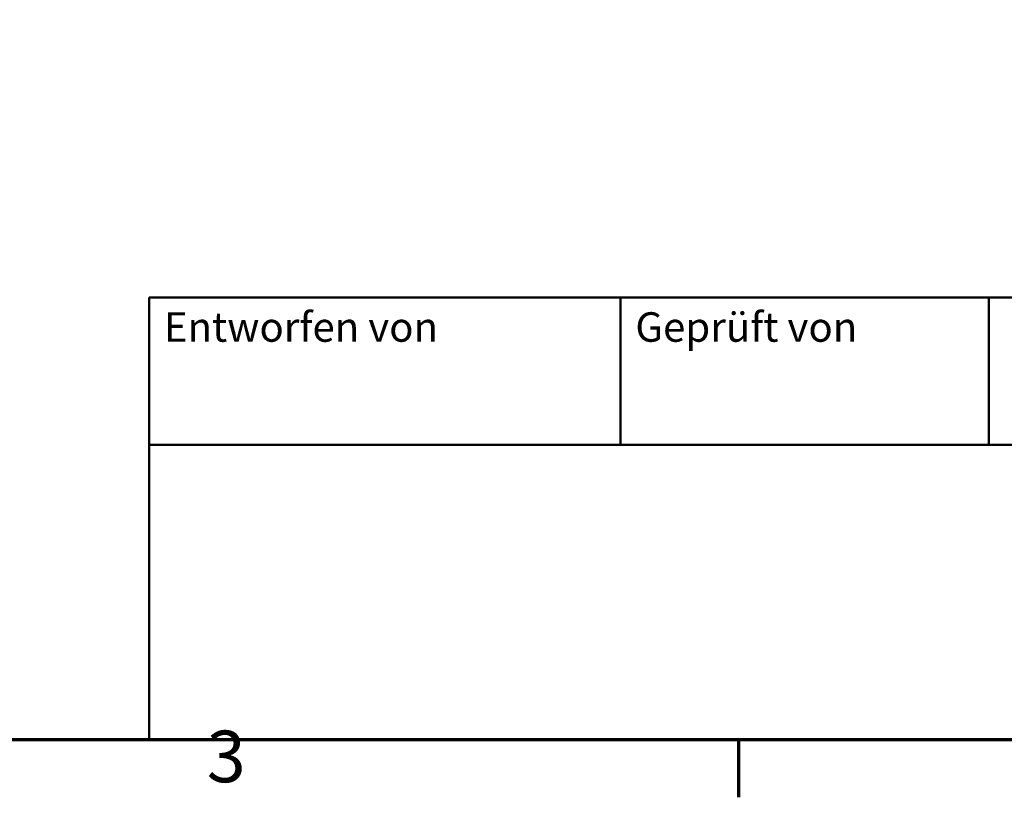
# Model space of a CAD drawing. Units: millimetres. Extents: x 0 to 11760, y 0 to 8316.
# Drawn here: x 6474 to 8345, y 171 to 1648 of the extents above; entities that cross this region are included whole.
import ezdxf
from ezdxf.enums import TextEntityAlignment as Align

# ---------------------------------------------------------------- set-up
doc = ezdxf.new("R2010")
doc.units = ezdxf.units.MM
doc.header["$LTSCALE"] = 28
doc.layers.add('Border (ISO)', color=7, linetype='Continuous', lineweight=70)
doc.layers.add('Title (ISO)', color=7, linetype='Continuous', lineweight=50)
doc.styles.add('Note Text (ISO)', font='tahoma.ttf')
doc.styles.add('Text Style39', font='tahoma.ttf')
doc.styles.add('Text Style41', font='tahoma.ttf')

# ---------------------------------------------------------------- blocks, each defined once
blk = doc.blocks.new('Borders Default Border')
at = {"layer": 'Border (ISO)'}
blk.add_line((280, 10), (280, 6.1), dxfattribs=at)
at = {"layer": 'Border (ISO)', "flags": 128}
blk.add_lwpolyline([(10, 10), (10, 287), (410, 287), (410, 10), (10, 10)], dxfattribs=at)
at = {"layer": 'Border (ISO)', "insert": (243.911, 6.026), "char_height": 3.5, "attachment_point": 7, "style": 'Note Text (ISO)'}
blk.add_mtext('3', dxfattribs=at)
blk = doc.blocks.new('Title Blocks ISO')
at = {"layer": 'Title (ISO)'}
for p, q in [((270.071, 130), (100.071, 130)), ((100.071, 130), (100.071, 100)), ((132.071, 120), (132.071, 130)), ((157.071, 120), (157.071, 130)), ((100.071, 120), (270.071, 120)), ((100.071, 100), (270.071, 100))]:
    blk.add_line(p, q, dxfattribs=at)
at = {"layer": 'Title (ISO)', "style": 'Text Style41'}
for s, p in [('Entworfen von', (101.071, 129)), ('Geprüft von', (133.071, 129))]:
    blk.add_text(s, height=2, dxfattribs=at).set_placement(p, align=Align.TOP_LEFT)
at = {"layer": 'Title (ISO)'}
for tag, p, height, style in [('CREATION_DATE_001', (220.888, 121.052), 2.5, 'Text Style39'), ('TITLE_001', (180.973, 113.715), 3.5, 'Note Text (ISO)'), ('PART_NUMBER_001', (176.071, 103.668), 3.5, 'Note Text (ISO)'), ('REVISION_NUMBER_001', (241.187, 101.744), 3.5, 'Note Text (ISO)')]:
    blk.add_attdef(tag, p, '', height=height, dxfattribs=dict(at, style=style))

msp = doc.modelspace()

# ---------------------------------------------------------------- block references
at = {"xscale": 28, "yscale": 28, "zscale": 28}
for name, p in [('Borders Default Border', (0, 0)), ('Title Blocks ISO', (3918.001, -2520))]:
    msp.add_blockref(name, p, dxfattribs=at)

doc.saveas('drawing.dxf')
